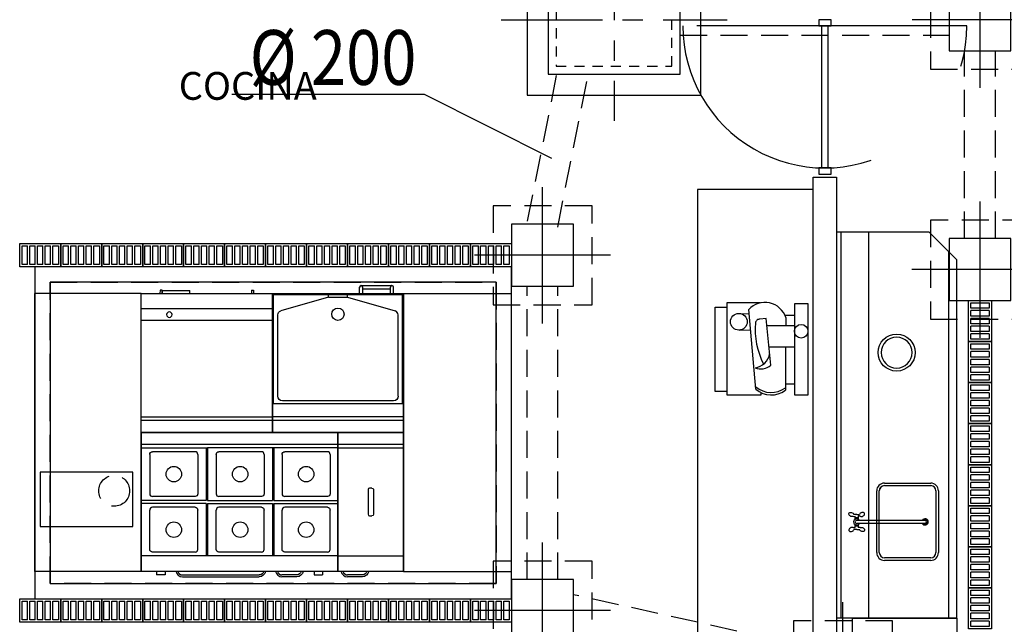
# Model space of a CAD drawing. Units: millimetres. Extents: x -30 to 1865, y -30 to 1260.
# Drawn here: x 612 to 676, y 269 to 308 of the extents above; entities that cross this region are included whole.
import ezdxf
from ezdxf.enums import TextEntityAlignment as Align

# ---------------------------------------------------------------- set-up
doc = ezdxf.new("R2010")
doc.units = ezdxf.units.MM
doc.header["$LTSCALE"] = 7
for name, pattern in [('CENTER', [2, 1.25, -0.25, 0.25, -0.25]), ('CONTINUA', [0]), ('HIDDEN', [0.375, 0.25, -0.125]), ('HIDDEN1', [0.225, 0.125, -0.1]), ('LÍNEAS_OCULTAS2', [4.762499999999999, 3.175, -1.5875]), ('RAYITAS', [0.375, 0.25, -0.125]), ('TRAZOS2', [0.375, 0.25, -0.125])]:
    doc.linetypes.add(name, pattern=pattern)
for name, color, linetype in [('Arquitectura', 8, 'Continuous'), ('Saneamiento', 30, 'Continuous'), ('z - Mobiliario', 250, 'CONTINUA'), ('z - Usos', 250, 'Continuous')]:
    doc.layers.add(name, color=color, linetype=linetype)
doc.styles.add('Arial', font='ARIAL.TTF', dxfattribs={"width": 0.85})
doc.styles.add('ROMANS', font='romans.shx')

# ---------------------------------------------------------------- blocks, each defined once
blk = doc.blocks.new('A$C6C8D7CC0')
at = {"linetype": 'TRAZOS2', "ltscale": 100}
blk.add_line((3.999990725612406, 183.9999971961693), (3.999990725540556, -2.803896677505691e-06), dxfattribs=at)
for p, q in [((3.999990725577845, 95.99999719613606), (-9.274422154703643e-06, 95.99999719613606)), ((-9.274422154703643e-06, 95.99999719613606), (-9.274423064198345e-06, 87.99999719613606)), ((3.999990725577845, 87.99999719613606), (3.999990725577845, 95.99999719613606)), ((99.99999072557512, 95.99999719613561), (95.99999072557694, 95.99999719613652)), ((95.99999072557694, 95.99999719613652), (95.99999072557603, 87.99999719613652)), ((99.99999072557694, 87.99999719613652), (99.99999072557512, 95.99999719613561)), ((3.999990725575117, 93.99999719606649), (95.99999072557694, 93.99999719606603)), ((3.999990725576026, 89.99999719606649), (3.999990725575117, 93.99999719606649)), ((95.99999072557603, 89.99999719606512), (3.999990725576026, 89.99999719606649)), ((95.99999072557694, 93.99999719606603), (95.99999072557603, 89.99999719606512)), ((-9.274423064198345e-06, 87.99999719613606), (3.999990725577845, 87.99999719613606)), ((95.99999072557603, 87.99999719613652), (99.99999072557694, 87.99999719613652))]:
    blk.add_line(p, q)
blk.add_arc((3.999990725567841, 91.99999719613652), 92, 270, 90, dxfattribs=at)
blk = doc.blocks.new('A$C7CE8698F')
at = {"color": 0}
for p, q in [((5.000173700973392, 935.0000992241257), (5.000173700973392, 35.00009922412573)), ((5.000173700973392, 935.0000992241257), (1280.000173700973, 935.0000992241257)), ((5.000173700973392, 935.0000992241257), (1280.000173700973, 935.0000992241257)), ((5.000173700973392, 35.00009922412573), (5.000173700973392, 935.0000992241257)), ((1280.000173700973, 935.0000992241257), (1280.000173700973, 35.00009922412573)), ((1280.000173700973, 935.0000992241257), (1280.000173700973, 35.00009922412573)), ((5.000173700973392, 858.0000992241257), (1280.000173700973, 858.0000992241257)), ((5.000173700973392, 835.0000842241279), (435.0001737009734, 835.0000842241279)), ((425.0001737009734, 835.0000842241279), (425.0001737009734, 495.0000992241257)), ((1280.000173700973, 835.0000842241279), (435.0001737009734, 835.0000842241279)), ((435.0001737009734, 835.0000842241279), (435.0001737009734, 495.0000992241257)), ((855.0001737009734, 835.0000842241279), (855.0001737009734, 495.0000992241257)), ((865.0001737009734, 835.0000842241279), (865.0001737009734, 495.0000992241257)), ((60.50017370097339, 792.0000842241279), (60.50017370097339, 538.0000992241257)), ((354.0001737009734, 810.0000842241279), (78.50017370097339, 810.0000842241279)), ((372.0001737009734, 792.0000842241279), (372.0001737009734, 538.0000992241257)), ((490.5001737009734, 792.0000842241279), (490.5001737009734, 538.0000992241257)), ((784.0001737009734, 810.0000842241279), (508.5001737009734, 810.0000842241279)), ((802.0001737009734, 792.0000842241279), (802.0001737009734, 538.0000992241257)), ((918.0001737009734, 792.0000842241279), (918.0001737009734, 538.0000992241257)), ((1211.500173700973, 810.0000842241279), (936.0001737009734, 810.0000842241279)), ((1229.500173700973, 792.0000842241279), (1229.500173700973, 538.0000992241257)), ((354.0001737009734, 520.0001142241235), (78.50017370097339, 520.0001142241235)), ((212.2501737009734, 520.0000992241257), (78.50017370097339, 520.0000992241257)), ((784.0001737009734, 520.0001142241235), (508.5001737009734, 520.0001142241235)), ((642.2501737009734, 520.0000992241257), (508.5001737009734, 520.0000992241257)), ((1211.500173700973, 520.0001142241235), (936.0001737009734, 520.0001142241235)), ((1069.750173700973, 520.0000992241257), (936.0001737009734, 520.0000992241257)), ((425.0001737009734, 495.0000992241257), (5.000173700973392, 495.0000992241257)), ((425.0001737009734, 475.0000992241257), (5.000173700973392, 475.0000992241257)), ((212.2501737009734, 450.0000992241257), (78.50017370097339, 450.0000992241257)), ((354.0001737009734, 450.0000842241279), (78.50017370097339, 450.0000842241279)), ((425.0001737009734, 475.0000992241257), (425.0001737009734, 135.0000992241257)), ((435.0001737009734, 495.0000992241257), (855.0001737009734, 495.0000992241257)), ((435.0001737009734, 475.0000992241257), (435.0001737009734, 135.0000992241257)), ((435.0001737009734, 475.0000992241257), (855.0001737009734, 475.0000992241257)), ((642.2501737009734, 450.0000992241257), (508.5001737009734, 450.0000992241257)), ((784.0001737009734, 450.0000842241279), (508.5001737009734, 450.0000842241279)), ((855.0001737009734, 475.0000992241257), (855.0001737009734, 135.0000992241257)), ((865.0001737009734, 495.0000992241257), (1280.000173700973, 495.0000992241257)), ((865.0001737009734, 475.0000992241257), (865.0001737009734, 135.0000992241257)), ((865.0001737009734, 475.0000992241257), (1280.000173700973, 475.0000992241257)), ((1069.750173700973, 450.0000992241257), (936.0001737009734, 450.0000992241257)), ((1211.500173700973, 450.0000842241279), (936.0001737009734, 450.0000842241279)), ((60.50017370097339, 178.0001142241235), (60.50017370097339, 432.0000992241257)), ((372.0001737009734, 178.0001142241235), (372.0001737009734, 432.0000992241257)), ((490.5001737009734, 178.0001142241235), (490.5001737009734, 432.0000992241257)), ((802.0001737009734, 178.0001142241235), (802.0001737009734, 432.0000992241257)), ((918.0001737009734, 178.0001142241235), (918.0001737009734, 432.0000992241257)), ((1229.500173700973, 178.0001142241235), (1229.500173700973, 432.0000992241257)), ((1280.000173700973, 135.0000992241257), (5.000173700973392, 135.0000992241257)), ((354.0001737009734, 160.0001142241235), (78.50017370097339, 160.0001142241235)), ((784.0001737009734, 160.0001142241235), (508.5001737009734, 160.0001142241235)), ((1211.500173700973, 160.0001142241235), (936.0001737009734, 160.0001142241235)), ((1280.000173700973, 35.00009922412573), (5.000173700973392, 35.00009922412573)), ((1280.000173700973, 35.00009922412573), (5.000173700973392, 35.00009922412573)), ((105.0001737009734, 35.00009922412573), (105.0001737009734, 12.00009922412573)), ((160.0001737009734, 12.00009922412573), (105.0001737009734, 12.00009922412573)), ((160.0001737009734, 35.00009922412573), (160.0001737009734, 12.00009922412573)), ((272.0001737009734, 12.00009922412573), (769.1748567009708, 12.00009922412573)), ((272.0001737009734, 9.922412573359907e-05), (769.1748567009708, 9.922412573359907e-05)), ((1013.000173700973, 12.00009922412573), (917.0001737009734, 12.00009922412573)), ((1013.000173700973, 9.922412573359907e-05), (917.0001737009734, 9.922412573359907e-05)), ((1125.000173700973, 35.00009922412573), (1125.000173700973, 12.00009922412573)), ((1125.000173700973, 12.00009922412573), (1180.000173700973, 12.00009922412573)), ((1180.000173700973, 35.00009922412573), (1180.000173700973, 12.00009922412573))]:
    blk.add_line(p, q, dxfattribs=at)
for centre in [(216.2501737009734, 665.0000992241257), (646.2501737009734, 665.0000992241257), (1073.750173700973, 665.0000992241257), (216.2501737009734, 305.0000992241257), (646.2501737009734, 305.0000992241257), (1073.750173700973, 305.0000992241257)]:
    blk.add_circle(centre, 50, dxfattribs=at)
at = {"color": 0, "extrusion": (0, 0, -1)}
for centre, radius, start, end in [((-78.50017370097339, 792.0000842241279), 18, 0, 90), ((-508.5001737009734, 792.0000842241279), 18, 0, 90), ((-936.0001737009734, 792.0000842241279), 18, 0, 90), ((-354.0001737009734, 538.0000992241257), 18, 180, 270), ((-784.0001737009734, 538.0000992241257), 18, 180, 270), ((-1211.500173700973, 538.0000992241257), 18, 180, 270), ((-354.0001737009734, 432.0000992241257), 18, 90.00000000000001, 180), ((-784.0001737009734, 432.0000992241257), 18, 90.00000000000001, 180), ((-1211.500173700973, 432.0000992241257), 18, 90.00000000000001, 180), ((-78.50017370097339, 178.0001142241235), 18, 270, 0), ((-508.5001737009734, 178.0001142241235), 18, 270, 0), ((-936.0001737009734, 178.0001142241235), 18, 270, 0), ((-769.1748567009708, 42.00009922412573), 42, 189.5940550000205, 270), ((-769.1748567009708, 42.00009922412573), 30, 193.4933929998277, 270), ((-1013.000173700973, 42.00009922412573), 42, 189.5940550000205, 270), ((-1013.000173700973, 42.00009922412573), 30, 193.4933929998277, 270)]:
    blk.add_arc(centre, radius, start, end, dxfattribs=at)
at = {"color": 0}
for centre, radius, start, end in [((354.0001737009734, 792.0000842241279), 18, 0, 90), ((784.0001737009734, 792.0000842241279), 18, 0, 90), ((1211.500173700973, 792.0000842241279), 18, 0, 90), ((78.50017370097339, 538.0000992241257), 18, 180, 270), ((508.5001737009734, 538.0000992241257), 18, 180, 270), ((936.0001737009734, 538.0000992241257), 18, 180, 270), ((78.50017370097339, 432.0000992241257), 18, 90.00000000000001, 180), ((508.5001737009734, 432.0000992241257), 18, 90.00000000000001, 180), ((936.0001737009734, 432.0000992241257), 18, 90.00000000000001, 180), ((354.0001737009734, 178.0001142241235), 18, 270, 0), ((784.0001737009734, 178.0001142241235), 18, 270, 0), ((1211.500173700973, 178.0001142241235), 18, 270, 0), ((272.0001737009734, 42.00009922412573), 42, 189.5940550000205, 270), ((272.0001737009734, 42.00009922412573), 30, 193.4933929998277, 270), ((917.0001737009734, 42.00009922412573), 42, 189.5940550000205, 270), ((917.0001737009734, 42.00009922412573), 30, 193.4933929998277, 270)]:
    blk.add_arc(centre, radius, start, end, dxfattribs=at)
blk = doc.blocks.new('A$C4F4F4CF6')
at = {"color": 0}
for p, q in [((5.000173700973392, 935.0000992241257), (5.000173700973392, 35.00009922412573)), ((5.000173700973392, 935.0000992241257), (430.0001737009734, 935.0000992241257)), ((5.000173700973392, 935.0000992241257), (430.0001737009734, 935.0000992241257)), ((5.000173700973392, 35.00009922412573), (5.000173700973392, 935.0000992241257)), ((430.0001737009734, 935.0000992241257), (430.0001737009734, 35.00009922412573)), ((430.0001737009734, 935.0000992241257), (430.0001737009734, 35.00009922412573)), ((5.000173700973392, 858.0000992241257), (430.0001737009734, 858.0000992241257)), ((5.000173700973392, 835.0000992241257), (430.0001737009734, 835.0000992241257)), ((225.0001737009734, 575.0000992241257), (210.0001737009734, 575.0000992241257)), ((200.0001737009734, 565.0000992241257), (200.0001737009734, 405.0000992241257)), ((235.0001737009734, 565.0000992241257), (235.0001737009734, 405.0000992241257)), ((210.0001737009734, 395.0000992241257), (225.0001737009734, 395.0000992241257)), ((5.000173700973392, 135.0000992241257), (430.0001737009734, 135.0000992241257)), ((430.0001737009734, 35.00009922412573), (5.000173700973392, 35.00009922412573)), ((430.0001737009734, 35.00009922412573), (5.000173700973392, 35.00009922412573)), ((163.0001737009734, 12.00009922412573), (67.00017370097339, 12.00009922412573)), ((163.0001737009734, 9.922412573359907e-05), (67.00017370097339, 9.922412573359907e-05))]:
    blk.add_line(p, q, dxfattribs=at)
for centre, radius, start, end in [((210.0001737009734, 565.0000992241257), 10, 90, 180), ((210.0001737009734, 405.0000992241257), 10, 180, 270), ((67.00017370097339, 42.00009922412573), 42, 189.5940550000205, 270), ((67.00017370097339, 42.00009922412573), 30, 193.4933929998277, 270)]:
    blk.add_arc(centre, radius, start, end, dxfattribs=at)
at = {"color": 0, "extrusion": (0, 0, -1)}
for centre, radius, start, end in [((-225.0001737009734, 565.0000992241257), 10, 90, 180), ((-225.0001737009734, 405.0000992241257), 10, 180, 270), ((-163.0001737009734, 42.00009922412573), 42, 189.5940550000205, 270), ((-163.0001737009734, 42.00009922412573), 30, 193.4933929998277, 270)]:
    blk.add_arc(centre, radius, start, end, dxfattribs=at)
blk = doc.blocks.new('A$C2E9A4797')
at = {"color": 0}
for p, q in [((7.000003681518137, 21.00008188866195), (7.000003681518137, 921.000081888662)), ((7.000003681518137, 21.00008188866195), (7.000003681518137, 921.000081888662)), ((7.000034681521356, 921.000081888662), (857.0000346815214, 921.000081888662)), ((7.000034681521356, 921.0000668886642), (857.0000346815214, 921.0000668886642)), ((857.0000346815214, 921.0000668886642), (857.0000346815214, 21.00008188866195)), ((857.0000346815214, 921.0000668886642), (857.0000346815214, 21.00008188866195)), ((7.000034681521356, 844.000081888662), (857.0000346815214, 844.000081888662)), ((856.9999126815237, 821.0000898886647), (6.999973681522533, 821.0000968886598)), ((857.0000346815215, 194.500081888662), (7.000003681518137, 194.5000818886619)), ((6.999973681522533, 121.000081888662), (856.9999126815237, 121.000081888662)), ((856.9999126815237, 21.00008188866195), (6.999973681522533, 21.00008188866195)), ((856.9999126815237, 21.00008188866195), (6.999973681522533, 21.00008188866195)), ((856.9999126815237, 21.00008188866195), (6.999973681522533, 21.00008188866195)), ((857.0000346815214, 21.00008188866195), (7.000003681518137, 21.00008188866195)), ((129.9285626815181, 8.188866195268929e-05), (128.4285626815181, 21.00008188866195)), ((141.9285626815181, 8.188866195268929e-05), (129.9285626815181, 8.188866195268929e-05)), ((141.9285626815181, 8.188866195268929e-05), (143.4285626815181, 21.00008188866195)), ((541.0715066815246, 21.00008188866195), (541.0715066815246, 3.000081888661953)), ((720.5715066815246, 3.000081888661953), (541.0715066815246, 3.000081888661953)), ((720.5715066815246, 21.00008188866195), (720.5715066815246, 3.000081888661953)), ((722.0715066815246, 8.188866195268929e-05), (720.5715066815246, 21.00008188866195)), ((722.0715066815246, 8.188866195268929e-05), (734.0715066815246, 8.188866195268929e-05)), ((734.0715066815246, 8.188866195268929e-05), (735.5715066815246, 21.00008188866195))]:
    blk.add_line(p, q, dxfattribs=at)
at = {"color": 0, "extrusion": (0, 0, -1)}
blk.add_circle((-674.8570906815221, 158.6000578886596), 18, dxfattribs=at)
blk = doc.blocks.new('A$C19D506AA')
at = {"color": 0}
for p, q in [((7.000034681521356, 950.0001019987394), (7.000034681521356, 50.00010199873941)), ((7.000034681521356, 950.0001019987394), (857.0000346815214, 950.0001019987394)), ((7.000034681521356, 950.0001019987394), (857.0000346815214, 950.0001019987394)), ((7.000034681521356, 50.00010199873941), (7.000034681521356, 950.0001019987394)), ((857.0000346815214, 950.0001019987394), (857.0000346815214, 50.00010199873941)), ((857.0000346815214, 950.0001019987394), (857.0000346815214, 50.00010199873941)), ((7.000034681521356, 873.0001019987394), (857.0000346815214, 873.0001019987394)), ((7.000034681521356, 850.0001019987394), (857.0000346815214, 850.0001019987394)), ((14.00003468152136, 765.0001019987394), (850.0000346815214, 765.0001019987394)), ((14.00003468152136, 765.0001019987394), (14.00003468152136, 57.00010199873941)), ((42.00003468152136, 715.0001019987394), (42.00003468152136, 189.6319379987399)), ((72.00003468152136, 745.0001019987394), (792.0000346815214, 745.0001019987394)), ((822.0000346815214, 715.0001019987394), (822.0000346815214, 189.6319379987399)), ((850.0000346815214, 765.0001019987394), (850.0000346815214, 57.00010199873941)), ((369.5000346815214, 75.00010199873941), (61.92001768152113, 163.1972459987373)), ((494.5000346815214, 75.00010199873941), (802.0800516815216, 163.1972459987373)), ((494.5000346815214, 75.00010199873941), (369.5000346815214, 75.00010199873941)), ((369.5000346815214, 75.00010199873941), (369.5000346815214, 50.00010199873941)), ((494.5000346815214, 75.00010199873941), (494.5000346815214, 50.00010199873941)), ((857.0000346815214, 50.00010199873941), (7.000034681521356, 50.00010199873941)), ((857.0000346815214, 50.00010199873941), (7.000034681521356, 50.00010199873941)), ((850.0000346815214, 57.00010199873941), (14.00003468152136, 57.00010199873941)), ((72.00003468152136, 50.00010199873941), (72.00003468152136, 10.00010199873941)), ((282.0000036815181, 0.0001019987394101918), (82.00003468152136, 0.0001019987394101918)), ((92.00003468152136, 50.00010199873941), (92.00003468152136, 10.00010199873941)), ((272.0000036815181, 20.00010199873941), (92.00003468152136, 20.00010199873941)), ((272.0000036815181, 50.00010199873941), (272.0000036815181, 10.00010199873941)), ((292.0000036815181, 50.00010199873941), (292.0000036815181, 10.00010199873941))]:
    blk.add_line(p, q, dxfattribs=at)
blk.add_circle((432.0000346815214, 185.0001019987394), 39.959999, dxfattribs=at)
at = {"color": 0, "extrusion": (0, 0, -1)}
for centre, radius, start, end in [((-72.00003468152136, 715.0001019987394), 30, 0, 90), ((-792.0000346815214, 715.0001019987394), 30, 90, 180), ((-794.5000346815214, 189.6319379987399), 27.5, 180, 254.0000149998456)]:
    blk.add_arc(centre, radius, start, end, dxfattribs=at)
at = {"color": 0}
for centre, radius, end in [((69.50003468152136, 189.6319379987399), 27.5, 254.0000149998456), ((82.00003468152136, 10.00010199873941), 10, 0), ((282.0000036815181, 10.00010199873941), 10, 0)]:
    blk.add_arc(centre, radius, 180, end, dxfattribs=at)
blk = doc.blocks.new('Fiambres')
at = {"color": 0}
for p, q in [((-530.3767569104441, -224.5930643953495), (-530.3767569104441, 321.1737040940982)), ((-530.3767569104441, 321.1737040940982), (-457.2059273536335, 321.1737040940982)), ((71.95533423801749, 344.0390896126327), (-16.9927735037254, 344.0390896126327)), ((-16.9927735037254, 344.0390896126327), (-16.9927735037254, -246.8552626159325)), ((71.95533423801749, -246.8552626159325), (71.95533423801749, 344.0390896126327)), ((-375.7015362843163, 279.843160454498), (-311.5422452602064, 278.3841615872365)), ((-266.6463480302156, -209.8661739517273), (-313.1329693724578, 306.2084880716964)), ((-17.28385921395799, 267.3248814569076), (-78.52681842444882, 267.3248814569076)), ((-199.3588804064019, 249.1905570838628), (-240.0921254416745, 243.3681992736462)), ((-170.1001722695784, -52.80847627426708), (-199.3588804064019, 249.1905570838628)), ((-194.8889889872113, 203.9752424584085), (-16.99277350372548, 203.9752424584085)), ((-72.69415627646232, 254.1938958518283), (-73.00589524317698, 203.9752424584084)), ((-374.2433696378807, 173.3362767466027), (-301.3350846521653, 174.7952756138642)), ((-180.3073313983675, 63.91139740432152), (-16.99277350372548, 63.91139740432152)), ((-73.87536018062065, 63.91139740432163), (-75.61048661082965, -215.6035881965006)), ((-75.61048661082965, -174.7516325140014), (-17.2838592139581, -174.7516325140014)), ((-457.2059273536335, -224.5930643953495), (-530.3767569104441, -224.5930643953495)), ((-16.9927735037254, -246.8552626159325), (71.95533423801749, -246.8552626159325))]:
    blk.add_line(p, q, dxfattribs=at)
for points in [[(-235.8418527282629, 349.8750829815416), (-455.9006500644536, 349.8750829815415), (-455.9006500644536, -246.8552626159324)], [(-455.9006500644536, -246.8552626159324), (-232.8012966472526, -246.8552626159324), (-232.8012966472527, -231.8862678284676)]]:
    blk.add_lwpolyline(points, dxfattribs=at)
for centre, radius in [((-377.1597014514998, 227.3192180341811), 54.06165869916742), ((26.75219778355424, 166.0412845104324), 44.156863603193)]:
    blk.add_circle(centre, radius, dxfattribs=at)
for centre, radius, start, end in [((-208.0166705084649, 210.3866816364067), 142.236615804041, 17.93803815568494, 137.6483571939644), ((224.3764380258097, 178.4179663130203), 495.3821867837825, 175.1821549037764, 207.0638369992393), ((-243.5999543319061, 217.8618274450685), 25.74645349132194, 82.169374147246, 175.1821549037764), ((-283.4828125529226, 36.41918784334953), 107.3333005643833, 276.0491991221418, 351.2770910051676), ((-234.6158932819825, 17.02553449486007), 95.07400968641718, 246.7329475907678, 312.7331064295613), ((-167.5811199345592, -78.57328063429168), 151.9706491551029, 229.3171991437508, 307.2422862281423), ((-167.5811199345592, -94.62226397389394), 151.9706491551029, 229.3171991437508, 307.2422862281423)]:
    blk.add_arc(centre, radius, start, end, dxfattribs=at)
blk = doc.blocks.new('A$C23E6385A')
at = {"color": 0}
for p, q in [((128.6640226180607, 677.7815021026108), (105.6640226206509, 677.7815021026108)), ((105.6640226206509, 677.7815021026108), (105.6640226206509, 674.7815021019996)), ((125.6640226174495, 685.7815021006027), (108.6640226176241, 685.7815021006027)), ((108.6640226176241, 685.7815021006027), (108.6640226176241, 677.7815021026108)), ((125.6640226174495, 685.7815021006027), (125.6640226174495, 677.7815021026108)), ((128.6640226180607, 677.7815021026108), (128.6640226180607, 674.7815021019996)), ((191.1640226180607, 689.7815021014176), (191.1640226180607, 674.7815021019996)), ((201.164022620098, 699.7815021034548), (448.1640226194868, 699.7815021034548)), ((458.1640226178861, 689.7815021014176), (458.1640226178861, 674.7815021019996)), ((507.6640226188756, 674.7815021019996), (507.6640226188756, 681.7815021034257)), ((522.6640226182935, 681.7815021034257), (507.6640226188756, 681.7815021034257)), ((522.6640226182935, 681.7815021034257), (522.6640226182935, 692.7815021020288)), ((530.6640226199233, 692.7815021020288), (522.6640226182935, 692.7815021020288)), ((530.6640226199233, 681.7815021034257), (530.6640226199233, 692.7815021020288)), ((545.6640226193413, 681.7815021034257), (530.6640226199233, 681.7815021034257)), ((545.6640226193413, 674.7815021019996), (545.6640226193413, 681.7815021034257))]:
    blk.add_line(p, q, dxfattribs=at)
blk.add_lwpolyline([(0, 0), (0, 675), (675, 675), (675, 0)], close=True, dxfattribs=at)
blk.add_arc((201.164022620098, 689.7815021014176), 10, 90, 180, dxfattribs=at)
at = {"color": 0, "extrusion": (0, 0, -1)}
blk.add_arc((-448.1640226194868, 689.7815021014176), 10, 90, 180, dxfattribs=at)
blk = doc.blocks.new('ARQ-40')
at = {"color": 1, "linetype": 'Continuous'}
for p, q in [((0, -4.400000000000205), (0, 4.400000000000091)), ((4.39999999999992, 0), (-4.399999999999977, 0))]:
    blk.add_line(p, q, dxfattribs=at)
at = {"color": 0, "linetype": 'HIDDEN'}
blk.add_lwpolyline([(-3.200000000000045, -3.200000000000159), (3.199999999999932, -3.200000000000159), (3.199999999999932, 3.199999999999932), (-3.200000000000045, 3.199999999999932)], close=True, dxfattribs=at)
at = {"color": 0}
blk.add_lwpolyline([(-2.000000000000057, -2.000000000000114), (1.999999999999943, -2.000000000000114), (1.999999999999943, 1.999999999999886), (-2.000000000000057, 1.999999999999886)], close=True, dxfattribs=at)
blk = doc.blocks.new('ARQ-SG')
at = {"color": 1, "linetype": 'CENTER'}
for p, q in [((0, 8.720511916840678), (0, -8.720511916840678)), ((-9.762178583507335, 0), (9.762178583507364, 0))]:
    blk.add_line(p, q, dxfattribs=at)
at = {"color": 0}
blk.add_lwpolyline([(-7.5, 6.5), (-7.5, -6.5), (7.5, -6.5), (7.5, 6.5)], close=True, dxfattribs=at)
at = {"color": 0, "linetype": 'ByBlock'}
blk.add_lwpolyline([(-5.699999999999989, 4.699999999999989), (-5.699999999999989, -4.699999999999989), (5.699999999999989, -4.699999999999989), (5.699999999999989, 4.699999999999989)], close=True, dxfattribs=at)
at = {"color": 0, "linetype": 'HIDDEN1'}
blk.add_lwpolyline([(-5, 4), (-5, -4), (5, -4), (5, 4)], close=True, dxfattribs=at)
blk = doc.blocks.new('D200')
at = {"color": 4}
blk.add_line((-0.25, -0.3000000000000114), (5.910820259208732, -0.3000000000000114), dxfattribs=at)
at = {"color": 4, "style": 'Arial', "width": 0.85}
blk.add_text('%%C 200', height=1.75, dxfattribs=at).set_placement((5.660820259208731, 0), align=Align.RIGHT)
blk = doc.blocks.new('SUM-4')
at = {"color": 0}
for p, q in [((-2.650000000001455, -3), (-2.650000000001455, 0)), ((-2.650000000001455, 0), (2.650000000001455, 0)), ((2.650000000001455, 0), (2.650000000001455, -3)), ((-2.349999999998545, -2.700000000000728), (-2.349999999998545, -0.2999999999992724)), ((-2.349999999998545, -0.2999999999992724), (-1.650000000001455, -0.2999999999992724)), ((-1.650000000001455, -2.700000000000728), (-1.650000000001455, -0.2999999999992724)), ((-1.349999999998545, -0.2999999999992724), (-0.6500000000014552, -0.2999999999992724)), ((-1.349999999998545, -2.700000000000728), (-1.349999999998545, -0.2999999999992724)), ((-0.6500000000014552, -2.700000000000728), (-0.6500000000014552, -0.2999999999992724)), ((-0.3499999999985448, -0.2999999999992724), (0.3499999999985448, -0.2999999999992724)), ((-0.3499999999985448, -2.700000000000728), (-0.3499999999985448, -0.2999999999992724)), ((0.3499999999985448, -2.700000000000728), (0.3499999999985448, -0.2999999999992724)), ((0.6500000000014552, -0.2999999999992724), (1.349999999998545, -0.2999999999992724)), ((0.6500000000014552, -2.700000000000728), (0.6500000000014552, -0.2999999999992724)), ((1.349999999998545, -2.700000000000728), (1.349999999998545, -0.2999999999992724)), ((1.650000000001455, -0.2999999999992724), (2.349999999998545, -0.2999999999992724)), ((1.650000000001455, -2.700000000000728), (1.650000000001455, -0.2999999999992724)), ((2.349999999998545, -0.2999999999992724), (2.349999999998545, -2.700000000000728)), ((2.650000000001455, -3), (-2.650000000001455, -3)), ((-1.650000000001455, -2.700000000000728), (-2.349999999998545, -2.700000000000728)), ((-0.6500000000014552, -2.700000000000728), (-1.349999999998545, -2.700000000000728)), ((0.3499999999985448, -2.700000000000728), (-0.3499999999985448, -2.700000000000728)), ((1.349999999998545, -2.700000000000728), (0.6500000000014552, -2.700000000000728)), ((2.349999999998545, -2.700000000000728), (1.650000000001455, -2.700000000000728))]:
    blk.add_line(p, q, dxfattribs=at)

msp = doc.modelspace()

# ---------------------------------------------------------------- hatches: boundary and pattern name
at = {"layer": 'Arquitectura'}
h = msp.add_hatch(color=256, dxfattribs=at)
edge = h.paths.add_edge_path()
edge.add_line((670.2331781596167, 275.891454769403), (670.283231310768, 275.8915234483593))
edge.add_ellipse((670.4102637788037, 275.7984994926478), major_axis=(-0.1291748069129548, -0.09002540491926574), ratio=0.9999999999998399, start_angle=1.4983073625256225, end_angle=288.9115658278523, ccw=False)
edge.add_line((670.2834870687766, 275.7051272801523), (670.2334339176253, 275.7050586011962))
edge.add_ellipse((670.4102637788037, 275.7984994926478), major_axis=(-0.1143538120795417, 0.1640829231302232), ratio=0.9999999999996526, start_angle=82.97930421407936, end_angle=387.4305689762768)
at = {"layer": 'z - Mobiliario'}
h = msp.add_hatch(color=256, dxfattribs=at)
edge = h.paths.add_edge_path()
edge.add_line((670.2331660225518, 275.8914554462503), (670.2832191749095, 275.8915241252083))
edge.add_ellipse((670.4102516459452, 275.7985001672505), major_axis=(-0.129174810026386, -0.09002540708909994), ratio=0.9999999999998402, start_angle=1.4983073625256225, end_angle=288.9115658278523, ccw=False)
edge.add_line((670.2834749328576, 275.705127952504), (670.2334217805, 275.7050592735462))
edge.add_ellipse((670.4102516459452, 275.7985001672505), major_axis=(-0.1143538148357506, 0.1640829270850262), ratio=0.9999999999996526, start_angle=82.97930421407936, end_angle=387.4305689762768)

# ---------------------------------------------------------------- linework, layer by layer
at = {"layer": 'Arquitectura'}
for p, q in [((663.1649785355312, 250.8096406889254), (663.1649785354766, 298.109638642472)), ((663.1649785355348, 298.109638642472), (664.6649785355221, 298.1096386424692)), ((664.6649785355221, 298.1096386424688), (664.6649785355221, 250.8096406889285)), ((655.6649785355276, 297.3096386424722), (655.6649785355312, 258.3096406889226)), ((663.1649785354766, 297.3096386424722), (655.6649785355276, 297.3096386424722)), ((664.6649785355221, 294.5596406888276), (664.6649785355221, 269.5596406888276)), ((670.6649785355221, 294.5596406888276), (664.6649785355221, 294.5596406888276)), ((664.9649785355232, 269.5596406888276), (664.9649785355232, 294.5596406888276)), ((666.7649785355225, 269.5596406888276), (666.7649785355225, 294.5596406888276)), ((672.4649785355232, 292.7596406888274), (670.6649785355221, 294.5596406888276)), ((671.9449785355228, 269.5596406888276), (671.9449785355228, 293.2796406888274)), ((672.4649785355232, 269.5596406888276), (672.4649785355232, 292.7596406888274)), ((612.7177033546559, 272.5920465466779), (612.7177033546559, 290.5920470211222)), ((619.6177045746572, 290.5920465466779), (612.7177033546559, 290.5920465466775)), ((619.6177033546574, 272.5920465466779), (619.6177045746572, 290.5920465466779)), ((636.6177033546574, 272.5920465466779), (636.6177033546574, 290.5920465466779)), ((636.6177033546574, 290.5920465466779), (643.6177033546574, 290.5920465466775)), ((643.6177033546574, 272.5920465466779), (643.6177033546574, 290.5920465466779)), ((667.7762965219499, 278.3096406888276), (670.7762965219499, 278.3096406888276)), ((667.2762965219499, 273.8096406888276), (667.2762965219517, 277.8096406888276)), ((667.4407490167141, 273.8096406888276), (667.4407490167141, 277.8096406888271)), ((667.7762965219499, 278.1451881940648), (670.7762965219499, 278.1451881940648)), ((671.1118440271875, 277.8096406888276), (671.1118440271875, 273.8096406888271)), ((671.2762965219499, 277.8096406888276), (671.2762965219499, 273.8096406888276)), ((665.978402794437, 276.2814554886295), (665.8029439364345, 276.2812147379282)), ((665.978402794437, 276.2814554886295), (666.1538616524394, 276.2816962393304)), ((665.7560166279454, 276.1587938260641), (665.8818168091202, 276.1589664390754)), ((665.8820797635908, 275.967325497259), (665.8818168091202, 276.1589664390758)), ((666.0754560321493, 276.0634114841178), (665.8819482863564, 276.0631459681667)), ((665.8828230669696, 275.4256067768206), (665.882560112499, 275.6172477186369)), ((670.4101358997996, 275.8916975767515), (666.004934949613, 275.8856531100919)), ((670.4103916578097, 275.7053014085436), (666.0051907076231, 275.699256941884)), ((666.2011247360879, 276.1594045680372), (666.0753245549131, 276.1592319550259)), ((666.0753245549131, 276.1592319550259), (666.0755875093837, 275.9675910132091)), ((666.0760678582901, 275.6175132345879), (666.0763308127607, 275.4258722927707)), ((665.757022885793, 275.4254341638093), (665.8828230669696, 275.4256067768206)), ((665.9797448274439, 275.303383243217), (665.8042859694415, 275.3031424925161)), ((666.0761993355263, 275.5216927636798), (665.8826915897334, 275.5214272477288)), ((665.9797448274439, 275.303383243217), (666.1552036854464, 275.3036239939179)), ((666.2021309939373, 275.4260449057824), (666.0763308127607, 275.4258722927707)), ((670.7762965219499, 273.47409318359), (667.7762965219499, 273.4740931835904)), ((670.7762965219499, 273.3096406888271), (667.7762965219499, 273.3096406888276)), ((619.6177033546574, 272.5920465466779), (612.7177033546559, 272.5920465466779)), ((636.6177033546574, 272.5920465466779), (643.6177033546574, 272.5920465466779)), ((672.4649785355232, 269.5596406888276), (664.6649785355221, 269.5596406888276))]:
    msp.add_line(p, q, dxfattribs=at)
for points in [[(612.7177033546559, 270.8096406889254), (643.6177033546574, 270.8096406889254), (643.6177033546574, 292.3096406889254), (612.7177033546559, 292.3096406889254)], [(613.7177033546559, 271.8096406889254), (642.6177033546574, 271.8096406889254), (642.6177033546574, 291.3096406889254), (613.7177033546559, 291.3096406889254)]]:
    msp.add_lwpolyline(points, close=True, dxfattribs=at)
at = {"layer": 'Arquitectura', "linetype": 'RAYITAS'}
msp.add_lwpolyline([(613.7177033546559, 291.3096406889254), (642.6177033546574, 291.3096406889254), (642.6177033546574, 271.8096406889254), (613.7177033546559, 271.8096406889254)], close=True, dxfattribs=at)
at = {"layer": 'Arquitectura', "linetype": 'LÍNEAS_OCULTAS2'}
msp.add_lwpolyline([(613.0668675953548, 275.5096386424116), (619.0668675953548, 275.5096386424116), (619.0668675953548, 279.0096386424116), (613.0668675953548, 279.0096386424116)], close=True, dxfattribs=at)
at = {"layer": 'Arquitectura'}
msp.add_circle((668.5649785355217, 286.7596406888274), 1.199999999999964, dxfattribs=at)
at = {"layer": 'Arquitectura', "extrusion": (0, 0, -1)}
msp.add_circle((-668.5649785355217, 286.7596406888274), 1, dxfattribs=at)
at = {"layer": 'Arquitectura', "linetype": 'RAYITAS'}
msp.add_circle((617.8668675953431, 277.8096386425477), 0.9999999999999999, dxfattribs=at)
msp.add_circle((617.8668675953431, 277.8096386425477), 0.9999999999999999, dxfattribs=at)
at = {"layer": 'Arquitectura'}
for centre, radius, start, end in [((667.7762965219517, 277.8096406888271), 0.4999999999999272, 90, 180.0000000002605), ((670.7762965219499, 277.8096406888276), 0.4999999999999999, 0, 90), ((667.7762965219517, 277.8096406888271), 0.3355475052371002, 90, 180.0000000002605), ((670.7762965219499, 277.8096406888276), 0.3355475052371912, 0, 90), ((665.9790738109405, 275.7924193659228), 0.1999999999999999, 27.85298428451829, 332.3042490464217), ((665.9790738109405, 275.7924193659228), 0.09675396397627466, 74.49707084031867, 285.6601624858524), ((670.4102637788037, 275.7984994926474), 0.1999999999999999, 207.8529842845183, 152.3042490464217), ((670.4102637788037, 275.7984994926474), 0.1574506407477065, 216.3719874316884, 143.7852458963864), ((670.4102637788037, 275.7984994926474), 0.09319817183634148, 270.0786166692843, 90.07861666928426), ((667.7762965219499, 273.8096406888276), 0.5000000000000363, 180.0000000002605, 270), ((667.7762965219499, 273.8096406888276), 0.3355475052371548, 180.0000000002605, 270), ((670.7762965219499, 273.8096406888271), 0.5000000000000545, 270, 0), ((670.7762965219499, 273.8096406888271), 0.335547505237173, 270, 0)]:
    msp.add_arc(centre, radius, start, end, dxfattribs=at)
at = {"layer": 'Arquitectura', "extrusion": (0, 0, -1)}
for centre, major_axis, ratio, start_param, end_param in [((665.6400328225391, 276.2782487509944), (-0.1600737718236599, 0.07319335797949242), 0.7267813615778794, 3.633384943152591, 8.841626020143742), ((666.3181147993419, 275.3065899808526), (-0.1600737718235462, 0.07319335797959857), 0.7267813615787249, 0.4917922895611517, 5.700033366554605)]:
    msp.add_ellipse(centre, major_axis=major_axis, ratio=ratio, start_param=start_param, end_param=end_param, dxfattribs=at)
at = {"layer": 'Arquitectura'}
for centre, major_axis, ratio, start_param, end_param in [((666.3167802922744, 276.2791773300905), (-0.1598723092382865, -0.0736323625654058), 0.7267813615776219, 0.4917922895634432, 5.700033366555781), ((665.6413673296083, 275.3056614017564), (-0.1598723092382123, -0.07363236256565926), 0.7267813615781574, 3.633384943151925, 8.841626020144163)]:
    msp.add_ellipse(centre, major_axis=major_axis, ratio=ratio, start_param=start_param, end_param=end_param, dxfattribs=at)
at = {"layer": 'Saneamiento', "linetype": 'TRAZOS2'}
for p, q in [((654.5310689958496, 307.301428747508), (671.9684707910219, 307.301428747508)), ((672.9684708151244, 294.1369679415452), (672.9684708151244, 306.3014287234055)), ((674.9684708633304, 294.1369679415452), (674.9684708633304, 306.3014287234055)), ((644.6419379159288, 295.2629520058599), (646.5526327315074, 304.7764286866491)), ((646.6027815987127, 294.8691344789381), (648.5925710641463, 304.7764286866491)), ((644.6223597332178, 272.0625509399647), (644.6223597332178, 291.0567304359847)), ((646.6223597814237, 272.0625509399647), (646.6223597814237, 291.0567304359847)), ((663.3479890227031, 267.5950262341125), (647.627016160528, 271.0822004955871))]:
    msp.add_line(p, q, dxfattribs=at)
at = {"layer": 'Saneamiento', "color": 4}
msp.add_line((637.9582944551285, 303.4860841175678), (646.1982128236305, 299.338942267329), dxfattribs=at)
at = {"layer": 'z - Mobiliario'}
for p, q in [((655.6649660472858, 297.3096398355465), (655.6649660472858, 258.3096409419995)), ((663.1649662279997, 297.3096398355465), (655.6649660472858, 297.3096398355465)), ((664.6649662642085, 294.5596418156229), (664.6649662642085, 269.5596412130612)), ((670.6649664088236, 294.5596418156229), (664.6649662642085, 294.5596418156229)), ((664.9649662714346, 269.5596412130612), (664.9649662714346, 294.5596418156229)), ((666.764966314804, 269.5596412130612), (666.764966314804, 294.5596418156229)), ((672.464966452203, 292.7596417722352), (670.6649664088236, 294.5596418156229)), ((671.9449664396507, 269.5596412130612), (671.9449664396507, 293.2796417847749)), ((672.464966452203, 269.5596412130612), (672.464966452203, 292.7596417722352)), ((612.7176898313155, 272.5920471439977), (612.7176898313155, 290.5920480522909)), ((619.6176912175697, 290.5920475778439), (612.7176898313155, 290.5920475778439)), ((619.6176899975344, 272.5920471439977), (619.6176912175697, 290.5920475778439)), ((636.6176904073336, 272.5920471439977), (636.6176904073336, 290.5920475778439)), ((636.6176904073336, 290.5920475778439), (643.6176905760467, 290.5920475778439)), ((643.6176905760467, 272.5920471439977), (643.6176905760467, 290.5920475778439)), ((667.7762843255887, 278.3096414239576), (670.7762843979608, 278.3096414239576)), ((667.2762843135451, 273.8096413154981), (667.2762843135451, 277.8096414119045)), ((667.4407368123257, 273.8096413154981), (667.4407368123257, 277.8096414119045)), ((667.7762843255887, 278.1451889252298), (670.7762843979608, 278.1451889252298)), ((671.1118319112793, 277.8096414119045), (671.1118319112793, 273.8096413154981)), ((671.2762844099516, 277.8096414119045), (671.2762844099516, 273.8096413154981)), ((665.9783905548284, 276.2814561748764), (665.8029316925731, 276.2812154241647)), ((665.9783905548284, 276.2814561748764), (666.1538494170181, 276.2816969255782)), ((665.7560043829526, 276.1587945093479), (665.8818045671678, 276.1589671223701)), ((665.8820675216211, 275.9673261759299), (665.8818045671678, 276.1589671223701)), ((666.0754437948335, 276.0634121651065), (665.8819360443622, 276.063146649145)), ((665.8828108249718, 275.4256074424402), (665.8825478705176, 275.6172483888713)), ((670.4101237669784, 275.891698253602), (666.0049227105756, 275.8856537867932)), ((670.4103795249775, 275.7053020808989), (666.0051784685866, 275.6992576140992)), ((666.2011125017907, 276.1594052513437), (666.0753123176391, 276.1592326383225)), ((666.0753123176391, 276.1592326383225), (666.0755752720279, 275.9675916918914)), ((666.0760556209898, 275.6175139048328), (666.0763185754422, 275.4258729583926)), ((665.7570106407547, 275.425434829418), (665.8828108249718, 275.4256074424402)), ((665.979732587838, 275.3033839058862), (665.8042737255828, 275.303143155184)), ((666.0761870982378, 275.5216934316077), (665.8826793477774, 275.5214279156553)), ((665.979732587838, 275.3033839058862), (666.1551914500278, 275.3036246565971)), ((666.2021187597129, 275.4260455714052), (666.0763185754422, 275.4258729583926)), ((670.7762843979608, 273.4740938021732), (667.7762843255887, 273.4740938021732)), ((670.7762843979608, 273.3096413034455), (667.7762843255887, 273.3096413034455)), ((619.6176899975344, 272.5920471439977), (612.7176898313155, 272.5920471439977)), ((636.6176904073336, 272.5920471439977), (643.6176905760467, 272.5920471439977)), ((672.464966452203, 269.5596412130612), (664.6649662642085, 269.5596412130612))]:
    msp.add_line(p, q, dxfattribs=at)
for points in [[(612.7176898313155, 270.8096412432892), (643.6176905760467, 270.8096412432892), (643.6176905760467, 292.3096417614888), (612.7176898313155, 292.3096417614888)], [(613.7176898554253, 271.8096412673858), (642.6176905519487, 271.8096412673858), (642.6176905519487, 291.3096417373827), (613.7176898554253, 291.3096417373827)]]:
    msp.add_lwpolyline(points, close=True, dxfattribs=at)
at = {"layer": 'z - Mobiliario', "linetype": 'RAYITAS'}
for points in [[(613.7176898554253, 291.3096417373827), (642.6176905519487, 291.3096417373827), (642.6176905519487, 271.8096412673858), (613.7176898554253, 271.8096412673858)], [(613.7176898554253, 291.3096417373827), (642.6176905519487, 291.3096417373827), (642.6176905519487, 271.8096412673858), (613.7176898554253, 271.8096412673858)], [(613.7177033546559, 291.3096406889254), (642.6177033546574, 291.3096406889254), (642.6177033546574, 271.8096406889254), (613.7177033546559, 271.8096406889254)]]:
    msp.add_lwpolyline(points, close=True, dxfattribs=at)
at = {"layer": 'z - Mobiliario', "linetype": 'LÍNEAS_OCULTAS2'}
msp.add_lwpolyline([(613.0668540803799, 275.5096393100557), (619.066854224995, 275.5096393100557), (619.066854224995, 279.0096393944086), (613.0668540803799, 279.0096393944086)], close=True, dxfattribs=at)
at = {"layer": 'z - Mobiliario'}
msp.add_circle((668.564966358239, 286.759641627626), 1.200000028922922, dxfattribs=at)
at = {"layer": 'z - Mobiliario', "extrusion": (0, 0, -1)}
msp.add_circle((-668.564966358239, 286.759641627626), 1.000000024102465, dxfattribs=at)
at = {"layer": 'z - Mobiliario', "linetype": 'RAYITAS'}
msp.add_circle((617.866854196056, 277.8096393656233), 1.000000024102465, dxfattribs=at)
msp.add_circle((617.866854196056, 277.8096393656233), 1.000000024102465, dxfattribs=at)
at = {"layer": 'z - Mobiliario'}
for centre, radius, start, end in [((667.7762843255887, 277.8096414119045), 0.5000000120511598, 90, 180), ((670.7762843979608, 277.8096414119045), 0.5000000120512327, 0, 90), ((667.7762843255887, 277.8096414119045), 0.3355475133246223, 90, 180), ((670.7762843979608, 277.8096414119045), 0.3355475133247133, 0, 90), ((665.9790615712454, 275.7924200403813), 0.200000004820493, 27.85298428773532, 332.3042490498013), ((665.9790615712454, 275.7924200403813), 0.09675396630828373, 74.49707084026845, 285.6601624859026), ((670.4102516459452, 275.7985001672505), 0.200000004820493, 207.8529842877353, 152.3042490498013), ((670.4102516459452, 275.7985001672505), 0.1574506445426551, 216.3719874342783, 143.7852458852394), ((670.4102516459452, 275.7985001672505), 0.09319817408264718, 270.078616652609, 90.07861665260896), ((667.7762843255887, 273.8096413154981), 0.500000012051269, 180, 270), ((667.7762843255887, 273.8096413154981), 0.3355475133246769, 180, 270), ((670.7762843979608, 273.8096413154981), 0.5000000120512871, 270, 0), ((670.7762843979608, 273.8096413154981), 0.3355475133246952, 270, 0)]:
    msp.add_arc(centre, radius, start, end, dxfattribs=at)
at = {"layer": 'z - Mobiliario', "extrusion": (0, 0, -1)}
for centre, major_axis, ratio, start_param, end_param in [((665.6400205747777, 276.2782494371795), (-0.1600737756818326, 0.07319335974363281), 0.7267813615778794, 3.633384943152591, 8.841626020143742), ((666.3181025678878, 275.3065906436013), (-0.1600737756817187, 0.07319335974373896), 0.7267813615787251, 0.4917922895611517, 5.700033366554605)]:
    msp.add_ellipse(centre, major_axis=major_axis, ratio=ratio, start_param=start_param, end_param=end_param, dxfattribs=at)
at = {"layer": 'z - Mobiliario'}
for centre, major_axis, ratio, start_param, end_param in [((666.3167680607794, 276.2791780162852), (-0.1598723130916033, -0.07363236434012725), 0.7267813615776216, 0.4917922895634432, 5.700033366555781), ((665.6413550818861, 275.3056620644857), (-0.1598723130915291, -0.0736323643403807), 0.7267813615781572, 3.633384943151925, 8.841626020144163)]:
    msp.add_ellipse(centre, major_axis=major_axis, ratio=ratio, start_param=start_param, end_param=end_param, dxfattribs=at)

# ---------------------------------------------------------------- block references
at = {"layer": 'Arquitectura', "xscale": 0.09999999999990905, "yscale": 0.09999999999990905, "zscale": 0.1, "rotation": 270}
msp.add_blockref('A$C6C8D7CC0', (654.7149788157785, 308.3096377150218), dxfattribs=at)
at = {"layer": 'Saneamiento', "color": 7}
for name, p, xscale, yscale, zscale in [('ARQ-SG', (650.2560688928124, 308.3014287716105), 0.7500000180762072, 0.7500000180771167, 0.7500000180768491), ('ARQ-40', (645.6223597573203, 293.061386839192), 1.002328201603632, 1.002328201603632, 1.002328201603508), ('ARQ-40', (673.9684708392278, 292.1323115383379), 1.002328201603632, 1.002328201603632, 1.002328201603508), ('ARQ-40', (645.6223597573207, 270.0578945367574), 1.002328201603632, 1.002328201603632, 1.002328201603508), ('ARQ-40', (665.0885234101629, 266.1846406878185), 1.002328201603632, 1.002328201603632, 1.002328201603508)]:
    msp.add_blockref(name, p, dxfattribs=dict(at, xscale=xscale, yscale=yscale, zscale=zscale))
msp.add_blockref('ARQ-40', (673.9684708392278, 308.3014287716105), dxfattribs=at)
at = {"layer": 'Saneamiento', "color": 4}
for name, p, xscale, yscale, zscale in [('D200', (625.9888831417384, 304.0935841322098), 2.02500004880676, 2.025000048807669, 2.025000048807493), ('SUM-4', (613.0717514102294, 293.8131329903945), 0.501164100801816, 0.501164100801816, 0.501164100801754), ('SUM-4', (615.7279211444802, 293.8131329903945), 0.501164100801816, 0.501164100801816, 0.501164100801754), ('SUM-4', (618.3840908787311, 293.8131329903945), 0.501164100801816, 0.501164100801816, 0.501164100801754), ('SUM-4', (621.0402606129819, 293.8131329903945), 0.501164100801816, 0.501164100801816, 0.501164100801754), ('SUM-4', (623.6964303472328, 293.8131329903945), 0.501164100801816, 0.501164100801816, 0.501164100801754), ('SUM-4', (626.3526000814836, 293.8131329903945), 0.501164100801816, 0.501164100801816, 0.501164100801754), ('SUM-4', (629.008769815734, 293.8131329903945), 0.501164100801816, 0.501164100801816, 0.501164100801754), ('SUM-4', (631.6649395499849, 293.8131329903945), 0.501164100801816, 0.501164100801816, 0.501164100801754), ('SUM-4', (634.3211092842357, 293.8131329903945), 0.501164100801816, 0.501164100801816, 0.501164100801754), ('SUM-4', (636.9772790184861, 293.8131329903945), 0.501164100801816, 0.501164100801816, 0.501164100801754), ('SUM-4', (639.6334487527374, 293.8131329903945), 0.501164100801816, 0.501164100801816, 0.501164100801754), ('SUM-4', (642.2896184869878, 293.8131329903945), 0.501164100801816, 0.501164100801816, 0.501164100801754), ('SUM-4', (613.0717514102298, 270.8096406879599), 0.501164100801816, 0.501164100801816, 0.501164100801754), ('SUM-4', (615.7279211444807, 270.8096406879599), 0.501164100801816, 0.501164100801816, 0.501164100801754), ('SUM-4', (618.3840908787315, 270.8096406879599), 0.501164100801816, 0.501164100801816, 0.501164100801754), ('SUM-4', (621.0402606129824, 270.8096406879599), 0.501164100801816, 0.501164100801816, 0.501164100801754), ('SUM-4', (623.6964303472332, 270.8096406879599), 0.501164100801816, 0.501164100801816, 0.501164100801754), ('SUM-4', (626.3526000814841, 270.8096406879599), 0.501164100801816, 0.501164100801816, 0.501164100801754), ('SUM-4', (629.0087698157345, 270.8096406879599), 0.501164100801816, 0.501164100801816, 0.501164100801754), ('SUM-4', (631.6649395499853, 270.8096406879599), 0.501164100801816, 0.501164100801816, 0.501164100801754), ('SUM-4', (634.3211092842362, 270.8096406879599), 0.501164100801816, 0.501164100801816, 0.501164100801754), ('SUM-4', (636.9772790184866, 270.8096406879599), 0.501164100801816, 0.501164100801816, 0.501164100801754), ('SUM-4', (639.6334487527379, 270.8096406879599), 0.501164100801816, 0.501164100801816, 0.501164100801754), ('SUM-4', (642.2896184869883, 270.8096406879599), 0.501164100801816, 0.501164100801816, 0.501164100801754)]:
    msp.add_blockref(name, p, dxfattribs=dict(at, xscale=xscale, yscale=yscale, zscale=zscale))
at = {"layer": 'Saneamiento', "color": 4, "xscale": 0.501164100801816, "yscale": 0.501164100801816, "zscale": 0.501164100801754, "rotation": 90}
for p in [(673.2167246880254, 288.7995702680055), (673.2167246880254, 286.1434005337546), (673.2167246880254, 283.4872307995038), (673.2167246880254, 280.8310610652529), (673.2167246880254, 278.1748913310025), (673.2167246880254, 275.5187215967517), (673.2167246880254, 272.8625518625008), (673.2167246880254, 270.2063821282504)]:
    msp.add_blockref('SUM-4', p, dxfattribs=at)
at = {"layer": 'z - Mobiliario'}
for name, p, xscale, yscale, zscale, rotation in [('A$C19D506AA', (636.6876907558253, 291.0920486098767), 0.01000000013300451, 0.01000000024305336, 0.01000000024102465, 180), ('A$C19D506AA', (636.6877037014729, 291.0920475666653), 0.01000000000021828, 0.01000000000021828, 0.01, 180), ('A$C2E9A4797', (628.187690550958, 290.8020484017934), 0.01000000013300451, 0.01000000024305336, 0.01000000024102465, 180), ('A$C2E9A4797', (628.1877037014729, 290.8020473655642), 0.01000000000021828, 0.01000000000021828, 0.01, 180), ('A$C23E6385A', (665.7149662895126, 269.5596412130612), 0.01000000024305336, 0.01000000024305336, 0.01000000024102465, 270), ('A$C23E6385A', (665.7149785355232, 269.5596406888276), 0.01000000000021828, 0.01000000000021828, 0.01, 270)]:
    msp.add_blockref(name, p, dxfattribs=dict(at, xscale=xscale, yscale=yscale, zscale=zscale, rotation=rotation))
for name, p, xscale, yscale, zscale in [('Fiambres', (662.112967465664, 286.4828221007228), 0.01000000013300451, 0.01000000024305336, 0.01000000024102465), ('Fiambres', (662.1129797985432, 286.4828211686022), 0.01000000000021828, 0.01000000000021828, 0.01), ('A$C7CE8698F', (619.5676882593643, 272.242046143323), 0.01000000013300451, 0.01000000024305336, 0.01000000024102465), ('A$C7CE8698F', (619.5677016176469, 272.2420455544366), 0.01000000000021828, 0.01000000000021828, 0.01), ('A$C4F4F4CF6', (632.3176885667253, 272.242046143323), 0.01000000013300451, 0.01000000024305336, 0.01000000024102465), ('A$C4F4F4CF6', (632.3177016176469, 272.2420455544366), 0.01000000000021828, 0.01000000000021828, 0.01)]:
    msp.add_blockref(name, p, dxfattribs=dict(at, xscale=xscale, yscale=yscale, zscale=zscale))

# ---------------------------------------------------------------- texts
at = {"layer": 'z - Usos', "style": 'ROMANS'}
msp.add_text('COCINA', height=1.8, dxfattribs=at).set_placement((626.5226766556498, 303.1248642227079), align=Align.CENTER)

doc.saveas('drawing.dxf')
